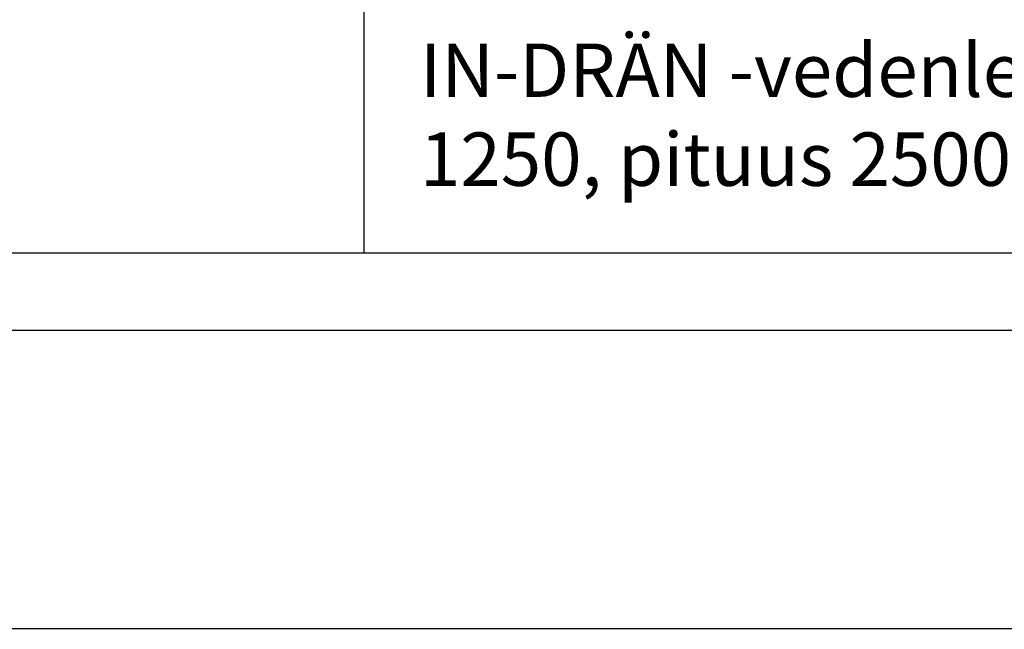
# Model space of a CAD drawing. Units: millimetres. Extents: x 183988 to 204988, y 98 to 14948.
# Drawn here: x 195675 to 197520, y 7575 to 8718 of the extents above; entities that cross this region are included whole.
import ezdxf

# ---------------------------------------------------------------- set-up
doc = ezdxf.new("R2010")
doc.units = ezdxf.units.MM
doc.styles.add('ARIAL', font='arialbd.ttf')
doc.dimstyles.new('ISO-25', dxfattribs={"dimtxt": 2.5, "dimasz": 2.5, "dimexe": 1.25, "dimexo": 0.625, "dimtad": 1, "dimdsep": 46, "dimtxsty": 'Standard', "dimcen": 2.5, "dimadec": 0, "dimazin": 2, "dimtfac": 1, "dimtmove": 0, "dimatfit": 3, "dimfxl": 1, "dimtolj": 1, "dimarcsym": 0})

# ---------------------------------------------------------------- blocks, each defined once
blk = doc.blocks.new('*D18')
at = {"color": 0, "linetype": 'ByBlock', "lineweight": -2}
for p, q in [((190319.9, 8231), (190319.9, 7575.4)), ((198719.9, 8231), (198719.9, 7575.4)), ((190322.4, 7576.7), (198717.4, 7576.7))]:
    blk.add_line(p, q, dxfattribs=at)
at = {"color": 0, "linetype": 'ByBlock'}
for points in [[(190319.9, 7576.7), (190322.4, 7576.2), (190322.4, 7577.1)], [(198719.9, 7576.7), (198717.4, 7576.2), (198717.4, 7577.1)]]:
    blk.add_solid(points, dxfattribs=at)
at = {"layer": 'Defpoints', "color": 0, "linetype": 'ByBlock'}
for p in [(190319.9, 8281), (198719.9, 8281)]:
    blk.add_point(p, dxfattribs=at)
at = {"color": 0, "linetype": 'ByBlock', "lineweight": -2, "insert": (194059, 7677.7), "char_height": 100, "attachment_point": 5, "style": 'ARIAL'}
blk.add_mtext('\\A1;8400', dxfattribs=at)

msp = doc.modelspace()

# ---------------------------------------------------------------- linework, layer by layer
for p, q in [((196319.893, 9531.002), (196319.893, 8281.002)), ((190319.893, 8281.002), (196319.893, 8281.002)), ((196319.893, 8281.002), (198819.81, 8281.002)), ((199176.018, 8135.198), (189980.246, 8135.198))]:
    msp.add_line(p, q)

# ---------------------------------------------------------------- texts
at = {"insert": (196424.873, 8673.047), "char_height": 100, "width": 2598.2014, "attachment_point": 1, "style": 'ARIAL'}
msp.add_mtext('IN-DRÄN -vedenlevitysmatto, leveys 1250, pituus 2500\\P', dxfattribs=at)

# ---------------------------------------------------------------- dimensions: what is measured, and where the dimension line sits
at = {"color": 5}
dim = msp.add_linear_dim(base=(198719.893, 7576.66), p1=(190319.893, 8281.002), p2=(198719.893, 8281.002), dimstyle='ISO-25', override={"dimtxt": 100, "dimexo": 50, "dimgap": 50, "dimtxsty": 'ARIAL'}, dxfattribs=at)
dim.commit()
dim.dimension.update_dxf_attribs({"geometry": '*D18', "text_midpoint": (194059.017, 7677.717), "dimtype": 160})

doc.saveas('drawing.dxf')
